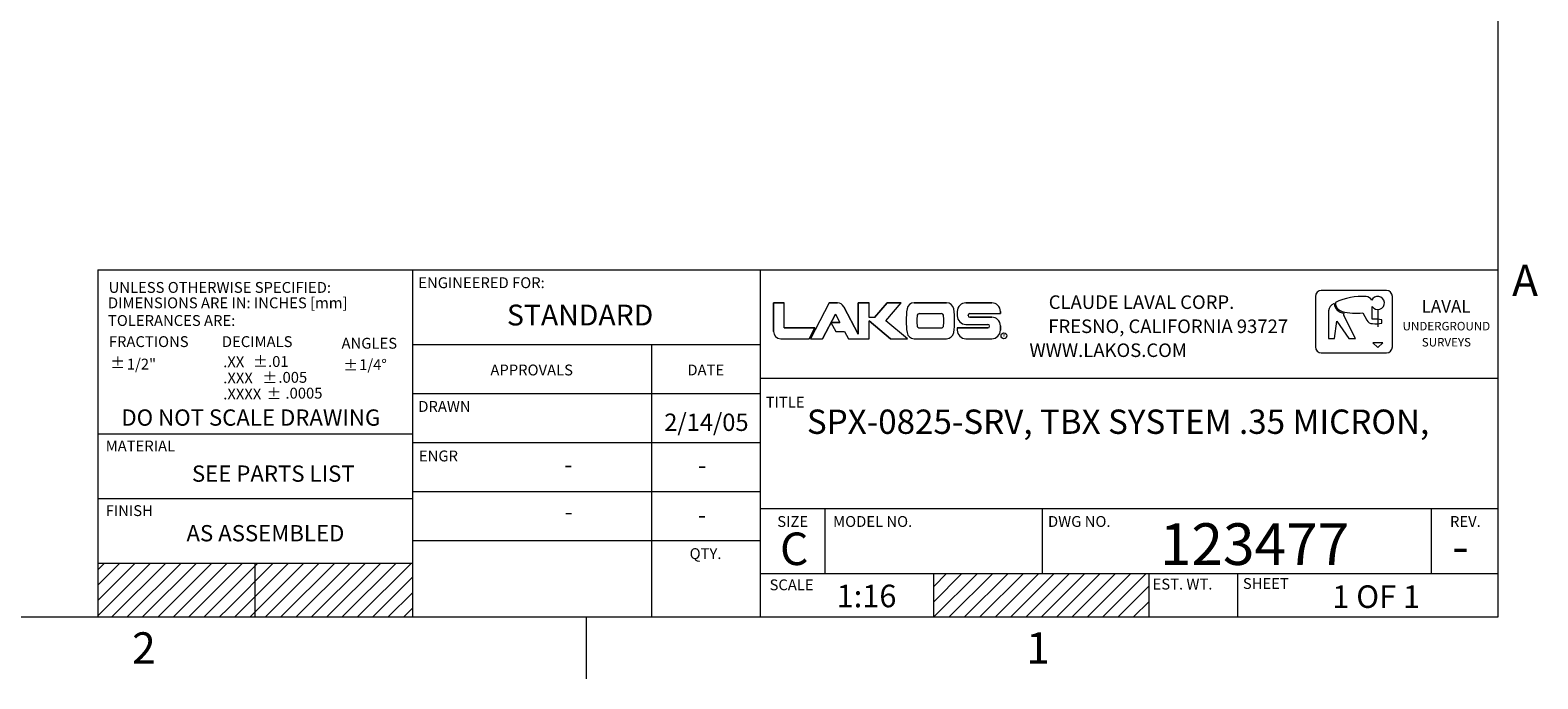
# Model space of a CAD drawing. Units: inches. Extents: x 0.1 to 22.1, y 0.1 to 17.1.
# Drawn here: x 13 to 21.7, y 0.1 to 3.9 of the extents above; entities that cross this region are included whole.
import ezdxf

# ---------------------------------------------------------------- set-up
doc = ezdxf.new("R2010")
doc.units = ezdxf.units.IN
doc.header["$MEASUREMENT"] = 0
doc.linetypes.add('HIDDEN', pattern=[0.075, 0.05, -0.025])
doc.layers.add('7', color=7, linetype='Continuous', lineweight=15)
doc.styles.add('SLDTEXTSTYLE0', font='TXT', dxfattribs={"width": 0.75})
doc.styles.add('SLDTEXTSTYLE1', font='TXT', dxfattribs={"width": 0.7})
doc.styles.add('SLDTEXTSTYLE3', font='TXT', dxfattribs={"width": 0.805})
doc.styles.add('SLDTEXTSTYLE4', font='TXT', dxfattribs={"width": 0.63})
doc.styles.add('SLDTEXTSTYLE5', font='TXT', dxfattribs={"width": 0.84})
doc.styles.add('SLDTEXTSTYLE6', font='TXT', dxfattribs={"width": 0.666667})

msp = doc.modelspace()

# ---------------------------------------------------------------- linework, layer by layer
at = {"layer": '7', "color": 7, "lineweight": 0}
for p, q in [((21.44845, 0.481299), (21.44845, 15.981299)), ((13.38595, 2.481299), (13.38595, 0.481299)), ((15.19845, 2.481299), (15.19845, 0.481299)), ((17.19845, 2.481299), (17.19845, 0.481299)), ((20.8042492, 2.36163665), (20.42950333, 2.36163665)), ((17.27580827, 2.2905026), (17.27580827, 2.12525032)), ((17.27580827, 2.2905026), (17.27580827, 2.12525032)), ((17.27580827, 2.12525032), (17.27580827, 2.2905026)), ((17.33777788, 2.2905026), (17.27580827, 2.2905026)), ((17.33777788, 2.2905026), (17.27580827, 2.2905026)), ((17.27580827, 2.2905026), (17.33777788, 2.2905026)), ((17.33777788, 2.14590686), (17.33777788, 2.2905026)), ((17.33777788, 2.14590686), (17.33777788, 2.2905026)), ((17.33777788, 2.14590686), (17.33777788, 2.2905026)), ((17.59637274, 2.2905026), (17.48792594, 2.08393725)), ((17.59637274, 2.2905026), (17.48792594, 2.08393725)), ((17.59637274, 2.2905026), (17.48792594, 2.08393725)), ((17.64369952, 2.2905026), (17.59637274, 2.2905026)), ((17.64369952, 2.2905026), (17.59637274, 2.2905026)), ((17.59637274, 2.2905026), (17.64369952, 2.2905026)), ((17.7636914, 2.10951063), (17.68027803, 2.26839325)), ((17.7636914, 2.10951063), (17.68027803, 2.26839325)), ((17.68027803, 2.26839325), (17.7636914, 2.10951063)), ((17.7636914, 2.2905026), (17.7636914, 2.10951063)), ((17.7636914, 2.2905026), (17.7636914, 2.10951063)), ((17.7636914, 2.10951063), (17.7636914, 2.2905026)), ((17.825661, 2.2905026), (17.7636914, 2.2905026)), ((17.825661, 2.2905026), (17.7636914, 2.2905026)), ((17.7636914, 2.2905026), (17.825661, 2.2905026)), ((17.7636914, 2.2905026), (17.825661, 2.2905026)), ((17.825661, 2.20580117), (17.825661, 2.2905026)), ((17.825661, 2.20580117), (17.825661, 2.2905026)), ((17.825661, 2.20580117), (17.825661, 2.2905026)), ((17.92972366, 2.2905026), (17.8566458, 2.20580117)), ((17.92972366, 2.2905026), (17.8566458, 2.20580117)), ((17.8566458, 2.20580117), (17.92972366, 2.2905026)), ((17.92246062, 2.18721993), (18.01156981, 2.2905026)), ((17.92246062, 2.18721993), (18.01156981, 2.2905026)), ((17.92246062, 2.18721993), (18.01156981, 2.2905026)), ((18.01156981, 2.2905026), (17.92972366, 2.2905026)), ((18.01156981, 2.2905026), (17.92972366, 2.2905026)), ((17.92972366, 2.2905026), (18.01156981, 2.2905026)), ((18.27248741, 2.2905026), (18.08532152, 2.2905026)), ((18.27248741, 2.2905026), (18.08532152, 2.2905026)), ((18.08532152, 2.2905026), (18.27248741, 2.2905026)), ((18.53218782, 2.2905026), (18.38346077, 2.2905026)), ((18.53218782, 2.2905026), (18.38346077, 2.2905026)), ((18.38346077, 2.2905026), (18.53218782, 2.2905026)), ((20.39536295, 2.32749627), (20.39536295, 2.03634033)), ((20.7230594, 2.19722403), (20.72266579, 2.26865646)), ((20.83838958, 2.03634033), (20.83838958, 2.32749627)), ((17.55791662, 2.08393725), (17.63252168, 2.22604213)), ((17.55791662, 2.08393725), (17.63252168, 2.22604213)), ((17.63252168, 2.22604213), (17.55791662, 2.08393725)), ((17.65832568, 2.17689166), (17.60671768, 2.17689166)), ((17.65832568, 2.17689166), (17.60671768, 2.17689166)), ((17.60671768, 2.17689166), (17.65832568, 2.17689166)), ((17.60671768, 2.17689166), (17.63382938, 2.12525032)), ((17.60671768, 2.17689166), (17.63382938, 2.12525032)), ((17.60671768, 2.17689166), (17.63382938, 2.12525032)), ((17.63252168, 2.22604213), (17.65832568, 2.17689166)), ((17.63252168, 2.22604213), (17.65832568, 2.17689166)), ((17.63252168, 2.22604213), (17.65832568, 2.17689166)), ((17.8566458, 2.20580117), (17.825661, 2.20580117)), ((17.8566458, 2.20580117), (17.825661, 2.20580117)), ((17.8566458, 2.20580117), (17.825661, 2.20580117)), ((17.825661, 2.18721993), (17.94960021, 2.08393725)), ((17.825661, 2.18721993), (17.94960021, 2.08393725)), ((17.94960021, 2.08393725), (17.825661, 2.18721993)), ((17.825661, 2.08393725), (17.825661, 2.18721993)), ((17.825661, 2.08393725), (17.825661, 2.18721993)), ((17.825661, 2.08393725), (17.825661, 2.18721993)), ((18.04639983, 2.08393725), (17.92246062, 2.18721993)), ((18.04639983, 2.08393725), (17.92246062, 2.18721993)), ((18.04639983, 2.08393725), (17.92246062, 2.18721993)), ((18.11721228, 2.228533), (18.24059665, 2.228533)), ((18.33388509, 2.24092692), (18.33388509, 2.21613907)), ((18.33388509, 2.24092692), (18.33388509, 2.21613907)), ((18.33388509, 2.24092692), (18.33388509, 2.21613907)), ((18.39585469, 2.2177916), (18.39585469, 2.21861786)), ((18.39585469, 2.2177916), (18.39585469, 2.21861786)), ((18.39585469, 2.21861786), (18.39585469, 2.2177916)), ((18.40576983, 2.228533), (18.5817635, 2.228533)), ((18.40576983, 2.228533), (18.5817635, 2.228533)), ((18.40576983, 2.228533), (18.5817635, 2.228533)), ((18.53218782, 2.20787646), (18.40576983, 2.20787646)), ((18.53218782, 2.20787646), (18.40576983, 2.20787646)), ((18.40576983, 2.20787646), (18.53218782, 2.20787646)), ((18.5817635, 2.228533), (18.5817635, 2.24092692)), ((18.5817635, 2.228533), (18.5817635, 2.24092692)), ((18.5817635, 2.24092692), (18.5817635, 2.228533)), ((20.47155081, 2.24396609), (20.47134711, 2.08542194)), ((20.50507295, 2.08542194), (20.51952386, 2.1855401)), ((20.51952386, 2.1855401), (20.58697806, 2.08542194)), ((20.62567949, 2.08542194), (20.5590906, 2.21727056)), ((20.66912162, 2.23375304), (20.69140396, 2.19086706)), ((20.77721112, 2.17370007), (20.77721112, 2.19281329)), ((17.31712134, 2.08393725), (17.48082438, 2.08393725)), ((17.31712134, 2.08393725), (17.48082438, 2.08393725)), ((17.31712134, 2.08393725), (17.48082438, 2.08393725)), ((17.51335842, 2.14590686), (17.33777788, 2.14590686)), ((17.51335842, 2.14590686), (17.33777788, 2.14590686)), ((17.33777788, 2.14590686), (17.51335842, 2.14590686)), ((17.48082438, 2.08393725), (17.51335842, 2.14590686)), ((17.48082438, 2.08393725), (17.51335842, 2.14590686)), ((17.51335842, 2.14590686), (17.48082438, 2.08393725)), ((17.48792594, 2.08393725), (17.55791662, 2.08393725)), ((17.48792594, 2.08393725), (17.55791662, 2.08393725)), ((17.48792594, 2.08393725), (17.55791662, 2.08393725)), ((17.63382938, 2.12525032), (17.68543738, 2.12525032)), ((17.63382938, 2.12525032), (17.68543738, 2.12525032)), ((17.63382938, 2.12525032), (17.68543738, 2.12525032)), ((17.68543738, 2.12525032), (17.70712674, 2.08393725)), ((17.68543738, 2.12525032), (17.70712674, 2.08393725)), ((17.68543738, 2.12525032), (17.70712674, 2.08393725)), ((17.70712674, 2.08393725), (17.77711742, 2.08393725)), ((17.70712674, 2.08393725), (17.77711742, 2.08393725)), ((17.70712674, 2.08393725), (17.77711742, 2.08393725)), ((17.7636914, 2.08393725), (17.825661, 2.08393725)), ((17.77711742, 2.08393725), (17.825661, 2.08393725)), ((17.77711742, 2.08393725), (17.825661, 2.08393725)), ((17.94960021, 2.08393725), (18.04639983, 2.08393725)), ((17.94960021, 2.08393725), (18.04639983, 2.08393725)), ((17.94960021, 2.08393725), (18.04639983, 2.08393725)), ((18.08532152, 2.08393725), (18.27248741, 2.08393725)), ((18.08532152, 2.08393725), (18.27248741, 2.08393725)), ((18.08532152, 2.08393725), (18.27248741, 2.08393725)), ((18.11721228, 2.14590686), (18.24059665, 2.14590686)), ((18.50987876, 2.14590686), (18.33388509, 2.14590686)), ((18.50987876, 2.14590686), (18.33388509, 2.14590686)), ((18.33388509, 2.14590686), (18.50987876, 2.14590686)), ((18.33388509, 2.14590686), (18.33388509, 2.13351294)), ((18.33388509, 2.14590686), (18.33388509, 2.13351294)), ((18.33388509, 2.14590686), (18.33388509, 2.13351294)), ((18.38346077, 2.16656339), (18.50987876, 2.16656339)), ((18.38346077, 2.16656339), (18.50987876, 2.16656339)), ((18.38346077, 2.16656339), (18.50987876, 2.16656339)), ((18.38346077, 2.08393725), (18.53218782, 2.08393725)), ((18.38346077, 2.08393725), (18.53218782, 2.08393725)), ((18.38346077, 2.08393725), (18.53218782, 2.08393725)), ((18.5197939, 2.15664826), (18.5197939, 2.15582199)), ((18.5197939, 2.15664826), (18.5197939, 2.15582199)), ((18.5197939, 2.15664826), (18.5197939, 2.15582199)), ((18.5817635, 2.13351294), (18.5817635, 2.15830078)), ((18.5817635, 2.13351294), (18.5817635, 2.15830078)), ((18.5817635, 2.15830078), (18.5817635, 2.13351294)), ((20.47134711, 2.08542194), (20.50507295, 2.08542194)), ((20.58697806, 2.08542194), (20.62567949, 2.08542194)), ((16.57345, 2.051299), (16.57345, 0.481299)), ((20.42950333, 2.00219995), (20.8042492, 2.00219995)), ((20.72586275, 2.060491), (20.75514801, 2.03255629)), ((20.78443326, 2.060491), (20.72586275, 2.060491)), ((20.75514801, 2.03255629), (20.78443326, 2.060491)), ((13.38595, 1.536299), (15.19845, 1.536299)), ((13.38595, 1.163799), (15.19845, 1.163799)), ((21.06345, 0.731299), (21.06345, 1.106299)), ((13.38595, 0.791299), (15.19845, 0.791299)), ((13.38595, 0.4882119), (13.6890371, 0.791299)), ((13.38595, 0.57660024), (13.60064876, 0.791299)), ((13.38595, 0.66498859), (13.51226041, 0.791299)), ((13.38595, 0.75337694), (13.42387206, 0.791299)), ((13.46742545, 0.481299), (13.77742545, 0.791299)), ((13.5558138, 0.481299), (13.8658138, 0.791299)), ((13.64420215, 0.481299), (13.95420215, 0.791299)), ((13.73259049, 0.481299), (14.04259049, 0.791299)), ((13.82097884, 0.481299), (14.13097884, 0.791299)), ((14.13595, 0.53110511), (14.39614389, 0.791299)), ((14.13595, 0.61949346), (14.30775554, 0.791299)), ((14.13595, 0.70788181), (14.21936719, 0.791299)), ((14.17453223, 0.481299), (14.48453223, 0.791299)), ((14.26292058, 0.481299), (14.57292058, 0.791299)), ((14.29095, 0.791299), (14.29095, 0.481299)), ((14.35130893, 0.481299), (14.66130893, 0.791299)), ((14.43969728, 0.481299), (14.74969728, 0.791299)), ((14.52808562, 0.481299), (14.83808562, 0.791299)), ((14.61647397, 0.481299), (14.92647397, 0.791299)), ((14.70486232, 0.481299), (15.01486232, 0.791299)), ((14.79325067, 0.481299), (15.10325067, 0.791299)), ((14.88163901, 0.481299), (15.19163901, 0.791299)), ((13.90936719, 0.481299), (14.13595, 0.70788181)), ((14.97002736, 0.481299), (15.19845, 0.70972164)), ((18.19845, 0.56879451), (18.36095449, 0.731299)), ((18.19845, 0.65718286), (18.27256614, 0.731299)), ((18.19934283, 0.481299), (18.44934283, 0.731299)), ((18.28773118, 0.481299), (18.53773118, 0.731299)), ((18.37611953, 0.481299), (18.62611953, 0.731299)), ((18.46450788, 0.481299), (18.71450788, 0.731299)), ((18.55289622, 0.481299), (18.80289622, 0.731299)), ((18.64128457, 0.481299), (18.89128457, 0.731299)), ((18.72967292, 0.481299), (18.97967292, 0.731299)), ((18.81806127, 0.481299), (19.06806127, 0.731299)), ((18.90644962, 0.481299), (19.15644962, 0.731299)), ((18.99483796, 0.481299), (19.24483796, 0.731299)), ((19.08322631, 0.481299), (19.33322631, 0.731299)), ((19.17161466, 0.481299), (19.42161466, 0.731299)), ((13.99775554, 0.481299), (14.13595, 0.61949346)), ((15.05841571, 0.481299), (15.19845, 0.62133329)), ((19.26000301, 0.481299), (19.43854671, 0.6598427)), ((14.08614389, 0.481299), (14.13595, 0.53110511)), ((15.14680406, 0.481299), (15.19845, 0.53294494)), ((19.34839135, 0.481299), (19.43854671, 0.57145435)), ((0.44845, 0.481299), (21.44845, 0.481299)), ((16.19845, 0.125), (16.19845, 0.481299))]:
    msp.add_line(p, q, dxfattribs=at)
at = {"layer": '7', "color": 7, "linetype": 'Continuous', "lineweight": 0}
for p, q in [((13.38595, 2.481299), (21.44845, 2.481299)), ((15.19845, 2.051299), (17.19845, 2.051299)), ((17.19845, 1.856299), (21.44845, 1.856299)), ((15.19845, 1.768799), (17.19845, 1.768799)), ((15.19845, 1.486299), (17.19845, 1.486299)), ((15.19845, 1.203799), (17.19845, 1.203799)), ((17.19845, 1.106299), (21.44845, 1.106299)), ((18.82345, 0.731299), (18.82345, 1.106299)), ((15.19845, 0.921299), (17.19845, 0.921299)), ((17.19845, 0.731299), (21.44845, 0.731299)), ((18.19845, 0.481299), (18.19845, 0.731299)), ((19.43854671, 0.481299), (19.43854671, 0.731299)), ((19.94845, 0.481299), (19.94845, 0.731299)), ((17.19845, 0.481299), (21.44845, 0.481299))]:
    msp.add_line(p, q, dxfattribs=at)
at = {"layer": '7', "color": 7, "linetype": 'HIDDEN', "lineweight": 0}
msp.add_line((20.75447947, 2.2516232), (20.75447947, 2.060491), dxfattribs=at)
at = {"layer": '7', "lineweight": 0}
msp.add_line((17.57345, 0.731299), (17.57345, 1.106299), dxfattribs=at)
at = {"layer": '7', "color": 7, "lineweight": 0}
msp.add_circle((18.60250878, 2.10088812), 0.01682685, dxfattribs=at)
for centre, radius, start, end in [((20.42950333, 2.32749627), 0.03414038, 90, 180), ((20.8042492, 2.32749627), 0.03414038, 0, 90), ((17.64369952, 2.24918953), 0.04131307, 27.699472808, 90), ((17.64369952, 2.24918953), 0.04131307, 27.699472808, 90), ((17.64369952, 2.24918953), 0.04131307, 27.699472808, 90), ((18.08532152, 2.24918953), 0.04131307, 90, 171.627902255), ((18.08532152, 2.24918953), 0.04131307, 90, 171.627902255), ((18.08532152, 2.24918953), 0.04131307, 90, 171.627902255), ((18.27248741, 2.24918953), 0.04131307, 8.372097746, 90), ((18.27248741, 2.24918953), 0.04131307, 8.372097746, 90), ((18.27248741, 2.24918953), 0.04131307, 8.372097746, 90), ((18.38346077, 2.24092692), 0.04957568, 90, 180), ((18.38346077, 2.24092692), 0.04957568, 90, 180), ((18.38346077, 2.24092692), 0.04957568, 90, 180), ((18.53218782, 2.24092692), 0.04957568, 360, 90), ((18.53218782, 2.24092692), 0.04957568, 360, 90), ((18.53218782, 2.24092692), 0.04957568, 360, 90), ((20.52104655, 2.24071048), 0.04960269, 111.72791841, 176.236761404), ((20.56639785, 2.29426709), 0.06415154, 186.694129916, 264.044024573), ((20.6645277, 1.97433852), 0.35297946, 86.169665669, 115.921821062), ((20.56639785, 2.29426709), 0.05622706, 182.509483014, 251.951526043), ((20.68560248, 2.28911439), 0.03749889, 25.412016936, 86.169665669), ((20.75447947, 2.28984964), 0.03822644, 213.670183441, 156.314050861), ((18.50639768, 2.18721993), 0.46692483, 171.627902255, 188.372097745), ((18.50639768, 2.18721993), 0.46692483, 171.627902255, 188.372097745), ((18.50639768, 2.18721993), 0.46692483, 171.627902255, 188.372097745), ((18.50639768, 2.18721993), 0.40495523, 176.113428264, 183.886571736), ((18.11721228, 2.21366029), 0.0148727, 90, 176.113428264), ((18.24059665, 2.21366029), 0.0148727, 3.886571736, 90), ((17.85141124, 2.18721993), 0.40495523, 356.113428264, 3.886571736), ((17.85141124, 2.18721993), 0.46692483, 351.627902255, 8.372097745), ((17.85141124, 2.18721993), 0.46692483, 351.627902255, 8.372097745), ((17.85141124, 2.18721993), 0.46692483, 351.627902255, 8.372097745), ((18.38346077, 2.21613907), 0.04957568, 180, 270), ((18.38346077, 2.21613907), 0.04957568, 180, 270), ((18.38346077, 2.21613907), 0.04957568, 180, 270), ((18.40576983, 2.21861786), 0.00991514, 90, 180), ((18.40576983, 2.21861786), 0.00991514, 90, 180), ((18.40576983, 2.21861786), 0.00991514, 90, 180), ((18.40576983, 2.2177916), 0.00991514, 180, 270), ((18.40576983, 2.2177916), 0.00991514, 180, 270), ((18.40576983, 2.2177916), 0.00991514, 180, 270), ((18.53218782, 2.15830078), 0.04957568, 0, 90), ((18.53218782, 2.15830078), 0.04957568, 0, 90), ((18.53218782, 2.15830078), 0.04957568, 0, 90), ((20.62631182, 2.53130564), 0.30061642, 255.092903717, 278.187137097), ((20.57123565, 2.22312717), 0.0134834, 146.569787115, 205.744384154), ((20.72259994, 2.20473703), 0.03414038, 203.970294891, 273.312212161), ((20.7326634, 1.98051264), 0.2169241, 78.149377356, 92.53751832), ((20.74123238, 2.33908253), 0.16925078, 264.351039384, 282.273384937), ((17.31712134, 2.12525032), 0.04131307, 180, 270), ((17.31712134, 2.12525032), 0.04131307, 180, 270), ((17.31712134, 2.12525032), 0.04131307, 180, 270), ((18.08532152, 2.12525032), 0.04131307, 188.372097745, 270), ((18.08532152, 2.12525032), 0.04131307, 188.372097745, 270), ((18.08532152, 2.12525032), 0.04131307, 188.372097745, 270), ((18.11721228, 2.16077956), 0.0148727, 183.886571736, 270), ((18.24059665, 2.16077956), 0.0148727, 270, 356.113428264), ((18.27248741, 2.12525032), 0.04131307, 270, 351.627902255), ((18.27248741, 2.12525032), 0.04131307, 270, 351.627902255), ((18.27248741, 2.12525032), 0.04131307, 270, 351.627902255), ((18.38346077, 2.13351294), 0.04957568, 180, 270), ((18.38346077, 2.13351294), 0.04957568, 180, 270), ((18.38346077, 2.13351294), 0.04957568, 180, 270), ((18.50987876, 2.15664826), 0.00991514, 0, 90), ((18.50987876, 2.15664826), 0.00991514, 0, 90), ((18.50987876, 2.15664826), 0.00991514, 0, 90), ((18.50987876, 2.15582199), 0.00991514, 270, 0), ((18.50987876, 2.15582199), 0.00991514, 270, 0), ((18.50987876, 2.15582199), 0.00991514, 270, 0), ((18.53218782, 2.13351294), 0.04957568, 270, 0), ((18.53218782, 2.13351294), 0.04957568, 270, 0), ((18.53218782, 2.13351294), 0.04957568, 270, 0), ((20.42950333, 2.03634033), 0.03414038, 180, 270), ((20.8042492, 2.03634033), 0.03414038, 270, 0)]:
    msp.add_arc(centre, radius, start, end, dxfattribs=at)

# ---------------------------------------------------------------- texts
at = {"layer": '7'}
for s, insert, char_height, attachment_point, style in [('ENGINEERED FOR:', (15.23103804, 2.43756018), 0.0625, 1, 'SLDTEXTSTYLE1'), ('A', (21.5276669, 2.50941521), 0.18, 1, 'SLDTEXTSTYLE3'), ('UNLESS OTHERWISE SPECIFIED:', (13.44830767, 2.41048808), 0.0625, 1, 'SLDTEXTSTYLE1'), ('STANDARD', (16.16253949, 2.28026213), 0.12, 2, 'SLDTEXTSTYLE0'), ('CLAUDE LAVAL CORP.', (19.39427836, 2.33341298), 0.078, 2, 'SLDTEXTSTYLE1'), ('LAVAL', (21.14788608, 2.30663956), 0.0719, 2, 'SLDTEXTSTYLE1'), ('TOLERANCES ARE:', (13.44454821, 2.21988951), 0.0625, 1, 'SLDTEXTSTYLE1'), ('UNDERGROUND', (21.14948996, 2.18080189), 0.0489, 2, 'SLDTEXTSTYLE1'), ('FRACTIONS', (13.44948859, 2.09838911), 0.0625, 1, 'SLDTEXTSTYLE1'), ('DECIMALS', (14.10027894, 2.09838911), 0.0625, 1, 'SLDTEXTSTYLE1'), ('ANGLES', (14.789233, 2.08905053), 0.0625, 1, 'SLDTEXTSTYLE1'), ('R', (18.60369396, 2.11134766), 0.01665306, 2, 'SLDTEXTSTYLE1'), ('SURVEYS', (21.14947297, 2.08802931), 0.0489, 2, 'SLDTEXTSTYLE1'), ('±', (13.45808847, 1.97587266), 0.0625, 1, 'SLDTEXTSTYLE1'), ('1/2"', (13.55307481, 1.96897861), 0.0625, 1, 'SLDTEXTSTYLE1'), ('.XX', (14.10797758, 1.98217478), 0.0625, 1, 'SLDTEXTSTYLE1'), ('±', (14.27964065, 1.98343502), 0.0625, 1, 'SLDTEXTSTYLE1'), ('.01', (14.36606037, 1.98379004), 0.0625, 1, 'SLDTEXTSTYLE4'), ('±', (14.79939078, 1.96188623), 0.0625, 1, 'SLDTEXTSTYLE1'), ('1/4°', (14.8904502, 1.96561888), 0.0625, 1, 'SLDTEXTSTYLE4'), ('APPROVALS', (15.88373102, 1.93506018), 0.0625, 2, 'SLDTEXTSTYLE1'), ('DATE', (16.88590117, 1.93506018), 0.0625, 2, 'SLDTEXTSTYLE1'), ('.XXX', (14.10819193, 1.88932763), 0.0625, 1, 'SLDTEXTSTYLE1'), ('±', (14.33364277, 1.89058787), 0.0625, 1, 'SLDTEXTSTYLE1'), ('.005', (14.42571094, 1.89268948), 0.0625, 1, 'SLDTEXTSTYLE4'), ('.XXXX', (14.10819193, 1.79681549), 0.0625, 1, 'SLDTEXTSTYLE1'), ('±', (14.35708027, 1.79807572), 0.0625, 1, 'SLDTEXTSTYLE1'), ('.0005', (14.46627334, 1.80158892), 0.0625, 1, 'SLDTEXTSTYLE4'), ('TITLE', (17.23103804, 1.75006018), 0.0625, 1, 'SLDTEXTSTYLE1'), ('DO NOT SCALE DRAWING', (13.52163383, 1.67672614), 0.09375, 1, 'SLDTEXTSTYLE0'), ('DRAWN', (15.23103804, 1.72506018), 0.0625, 1, 'SLDTEXTSTYLE1'), ('SPX-0825-SRV, TBX SYSTEM .35 MICRON,', (19.2594082, 1.67594027), 0.14, 2, 'SLDTEXTSTYLE0'), ('MATERIAL', (13.4313565, 1.4975317), 0.0625, 1, 'SLDTEXTSTYLE1'), ('-', (16.09500169, 1.40939571), 0.1, 2, 'SLDTEXTSTYLE0'), ('-', (16.86496347, 1.40656896), 0.1, 2, 'SLDTEXTSTYLE0'), ('FINISH', (13.4313565, 1.1250317), 0.0625, 1, 'SLDTEXTSTYLE1'), ('-', (16.09662197, 1.13817258), 0.1, 2, 'SLDTEXTSTYLE0'), ('-', (16.86349539, 1.11926593), 0.1, 2, 'SLDTEXTSTYLE0'), ('SIZE', (17.38624297, 1.06256018), 0.0625, 2, 'SLDTEXTSTYLE1'), ('MODEL NO.', (17.84668567, 1.06256018), 0.0625, 2, 'SLDTEXTSTYLE1'), ('DWG NO.', (18.85603804, 1.06256018), 0.0625, 1, 'SLDTEXTSTYLE1'), ('REV.', (21.25869957, 1.06256018), 0.0625, 2, 'SLDTEXTSTYLE1'), ('AS ASSEMBLED', (14.35090623, 1.01071082), 0.09375, 2, 'SLDTEXTSTYLE0'), ('C', (17.39497275, 0.96778904), 0.1875, 2, 'SLDTEXTSTYLE0'), ('123477', (20.04499682, 1.02099082), 0.24, 2, 'SLDTEXTSTYLE0'), ('QTY.', (16.88470218, 0.87756018), 0.0625, 2, 'SLDTEXTSTYLE1'), ('-', (21.23024245, 0.98948983), 0.2, 2, 'SLDTEXTSTYLE0'), ('SCALE', (17.25313196, 0.69779811), 0.0625, 1, 'SLDTEXTSTYLE1'), ('EST. WT.', (19.45803412, 0.70203715), 0.0625, 1, 'SLDTEXTSTYLE5'), ('SHEET', (19.97785876, 0.70540673), 0.0625, 1, 'SLDTEXTSTYLE1'), ('1:16', (17.81132758, 0.66726289), 0.13, 2, 'SLDTEXTSTYLE0'), ('1 OF 1', (20.74530121, 0.66342158), 0.13, 2, 'SLDTEXTSTYLE6'), ('2', (13.65133206, 0.39312985), 0.18, 2, 'SLDTEXTSTYLE3'), ('1', (18.79898402, 0.39312985), 0.18, 2, 'SLDTEXTSTYLE3')]:
    msp.add_mtext(s, dxfattribs=dict(at, insert=insert, char_height=char_height, attachment_point=attachment_point, style=style))
at = {"layer": '7', "color": 7}
for s, insert, char_height, attachment_point, style in [('DIMENSIONS ARE IN: INCHES [mm]', (13.44454821, 2.3215962), 0.0625, 1, 'SLDTEXTSTYLE1'), ('FRESNO, CALIFORNIA 93727', (19.54798521, 2.19461498), 0.078, 2, 'SLDTEXTSTYLE4'), ('WWW.LAKOS.COM', (19.20245634, 2.05659039), 0.078, 2, 'SLDTEXTSTYLE4'), ('2/14/05', (16.88954669, 1.65272303), 0.1, 2, 'SLDTEXTSTYLE0'), ('ENGR', (15.23469045, 1.43998201), 0.0625, 1, 'SLDTEXTSTYLE1'), ('SEE PARTS LIST', (14.396289, 1.35395917), 0.09375, 2, 'SLDTEXTSTYLE0')]:
    msp.add_mtext(s, dxfattribs=dict(at, insert=insert, char_height=char_height, attachment_point=attachment_point, style=style))

doc.saveas('drawing.dxf')
